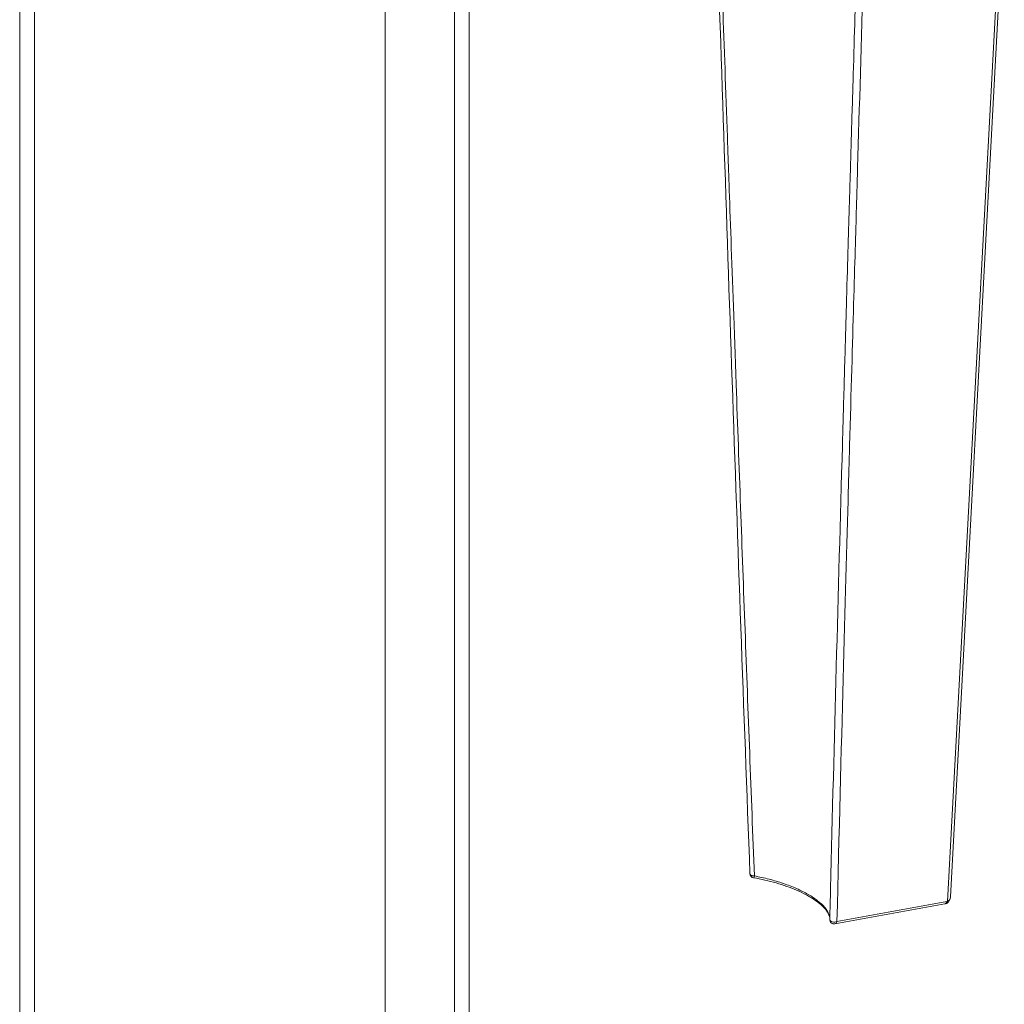
# Model space of a CAD drawing. Units: inches. Extents: x 16 to 261, y 5 to 163.
# Drawn here: x 240 to 241, y 42 to 44 of the extents above; entities that cross this region are included whole.
import ezdxf

# ---------------------------------------------------------------- set-up
doc = ezdxf.new("R2010")
doc.units = ezdxf.units.IN
doc.header["$LTSCALE"] = 16
doc.header["$MEASUREMENT"] = 0
doc.layers.add('Visible (ANSI)', color=7, linetype='Continuous', lineweight=5)
doc.layers.add('Visible Narrow (ANSI)', color=7, linetype='Continuous', lineweight=5)

msp = doc.modelspace()

# ---------------------------------------------------------------- linework, layer by layer
at = {"layer": 'Visible (ANSI)'}
for p, q in [((239.6987, 39.2527), (239.6987, 53.0462)), ((240.4572, 52.4536), (240.4572, 38.8947)), ((241.4164, 44.2925), (241.3225, 42.5471)), ((241.1554, 44.0658), (241.1554, 44.0658)), ((241.3225, 42.5471), (241.3225, 42.5471)), ((241.3125, 42.535), (241.1209, 42.5003))]:
    msp.add_line(p, q, dxfattribs=at)
for centre, start, end in [((240.9803, 42.5879), 182.1459, 260.4667), ((241.1195, 42.5077), 178.4275, 280.2687)]:
    msp.add_arc(centre, 0.00756, start, end, dxfattribs=at)
for points in [[(240.9727, 42.5876), (240.951, 43.1602), (240.9317, 43.7344), (240.9127, 44.3087)], [(240.9727, 42.5876), (240.9727, 42.5876), (240.9727, 42.5876), (240.9727, 42.5876)], [(240.979, 42.5805), (240.979, 42.5805), (240.979, 42.5805), (240.979, 42.5805)], [(241.1133, 42.5615), (241.1128, 42.5436), (241.1124, 42.5258), (241.112, 42.508)], [(241.3125, 42.535), (241.3125, 42.535), (241.3125, 42.535), (241.3125, 42.535)], [(241.3151, 42.5358), (241.3144, 42.5355), (241.3135, 42.5352), (241.3127, 42.535)], [(241.112, 42.508), (241.112, 42.5079), (241.112, 42.5079), (241.112, 42.5079)]]:
    msp.add_open_spline(points, degree=3, dxfattribs=at)
for points, knots in [([(241.112, 42.5087), (241.112, 42.5115), (241.1112, 42.5145), (241.108, 42.5209), (241.1058, 42.5241), (241.0981, 42.5326), (241.0914, 42.5382), (241.0749, 42.5489), (241.0649, 42.5541), (241.0431, 42.5636), (241.0309, 42.5679), (241.0056, 42.5752), (240.9922, 42.5783), (240.979, 42.5805)], [0.0051135, 0.0051135, 0.0051135, 0.0051135, 0.1236366, 0.1236366, 0.2208647, 0.2208647, 0.3753808, 0.3753808, 0.5306728, 0.5306728, 0.687224, 0.687224, 0.8472604, 0.8472604, 0.8472604, 0.8472604]), ([(241.3225, 42.5471), (241.3224, 42.5455), (241.3221, 42.5439), (241.3209, 42.5409), (241.32, 42.5394), (241.3182, 42.5375), (241.3174, 42.5369), (241.3161, 42.5362), (241.3156, 42.536), (241.3151, 42.5358)], [0, 0, 0, 0, 0.01934248, 0.01934248, 0.03954665, 0.03954665, 0.05177534, 0.05177534, 0.05790051, 0.05790051, 0.05790051, 0.05790051])]:
    msp.add_open_spline(points, degree=3, knots=knots, dxfattribs=at)
at = {"layer": 'Visible Narrow (ANSI)'}
for p, q in [((239.7243, 53.0106), (239.7243, 39.2171)), ((240.3361, 38.8648), (240.3361, 52.6583)), ((240.4827, 52.4018), (240.4827, 38.8753)), ((241.3173, 42.5393), (241.4115, 44.2902)), ((241.1556, 44.0738), (241.1556, 44.0738)), ((241.3161, 42.5389), (241.1245, 42.5042))]:
    msp.add_line(p, q, dxfattribs=at)
for centre, major_axis, ratio, start_param, end_param in [((240.9801, 42.5869), (-0.00117, -0.00645), 0.14442, 1.060383, 1.082979), ((241.3175, 42.5431), (0.00394, 0.00349), 0.596664, 3.917917, 4.174675), ((241.3106, 42.5503), (0.00981, -0.00871), 0.821561, 5.921118, 5.998929), ((241.1195, 42.5077), (0.00135, -0.00744), 0.686502, 0, 0.959921)]:
    msp.add_ellipse(centre, major_axis=major_axis, ratio=ratio, start_param=start_param, end_param=end_param, dxfattribs=at)
for points, knots in [([(240.9804, 42.5837), (240.9749, 42.7266), (240.9695, 42.8696), (240.9642, 43.0127), (240.9589, 43.1557), (240.9537, 43.2988), (240.9486, 43.4419), (240.9486, 43.442), (240.9486, 43.442), (240.9486, 43.4421), (240.9452, 43.5384), (240.9422, 43.6224), (240.9397, 43.694), (240.9384, 43.7298), (240.9373, 43.7626), (240.9362, 43.7922), (240.9357, 43.807), (240.9352, 43.8211), (240.9347, 43.8344), (240.9345, 43.841), (240.9343, 43.8475), (240.9341, 43.8537), (240.934, 43.8569), (240.9338, 43.86), (240.9337, 43.863), (240.9337, 43.8645), (240.9336, 43.866), (240.9336, 43.8675), (240.9335, 43.8689), (240.9335, 43.8704), (240.9334, 43.8718), (240.9334, 43.8721), (240.9334, 43.8729), (240.9334, 43.8735), (240.9276, 44.0365), (240.9226, 44.1794), (240.9182, 44.3023)], [0, 0, 0, 0, 0.25, 0.25, 0.25, 0.499878, 0.499878, 0.499878, 0.5, 0.5, 0.5, 0.625, 0.625, 0.625, 0.6875, 0.6875, 0.6875, 0.71875, 0.71875, 0.71875, 0.734375, 0.734375, 0.734375, 0.742187, 0.742187, 0.742187, 0.746094, 0.746094, 0.746094, 0.749878, 0.749878, 0.749878, 0.750768, 0.750768, 0.750768, 1, 1, 1, 1]), ([(241.1586, 44.1639), (241.1565, 44.104), (241.1546, 44.0396), (241.1525, 43.9705), (241.1515, 43.936), (241.1504, 43.9003), (241.1493, 43.8635), (241.1488, 43.8451), (241.1482, 43.8264), (241.1477, 43.8074), (241.1474, 43.7979), (241.1471, 43.7883), (241.1468, 43.7787), (241.1467, 43.7739), (241.1465, 43.769), (241.1464, 43.7642), (241.1462, 43.7594), (241.1461, 43.7546), (241.146, 43.7498), (241.1459, 43.7497), (241.1459, 43.7496), (241.1459, 43.7496), (241.1446, 43.7043), (241.1429, 43.6471), (241.1409, 43.5781), (241.1399, 43.5436), (241.1389, 43.5061), (241.1377, 43.4656), (241.1371, 43.4454), (241.1365, 43.4244), (241.1359, 43.4027), (241.1356, 43.3919), (241.1353, 43.3808), (241.135, 43.3696), (241.1348, 43.364), (241.1346, 43.3583), (241.1345, 43.3526), (241.1344, 43.3498), (241.1343, 43.3469), (241.1342, 43.344), (241.1342, 43.3426), (241.1341, 43.3412), (241.1341, 43.3397), (241.1341, 43.339), (241.1341, 43.3383), (241.134, 43.3375), (241.134, 43.3369), (241.134, 43.3363), (241.134, 43.3356), (241.134, 43.3356), (241.134, 43.3354), (241.134, 43.3354), (241.1267, 43.0772), (241.1197, 42.8192), (241.1133, 42.5615)], [0, 0, 0, 0, 0.125, 0.125, 0.125, 0.1875, 0.1875, 0.1875, 0.21875, 0.21875, 0.21875, 0.234375, 0.234375, 0.234375, 0.2421875, 0.2421875, 0.2421875, 0.2498779, 0.2498779, 0.2498779, 0.25, 0.25, 0.25, 0.375, 0.375, 0.375, 0.4375, 0.4375, 0.4375, 0.46875, 0.46875, 0.46875, 0.484375, 0.484375, 0.484375, 0.4921875, 0.4921875, 0.4921875, 0.4960938, 0.4960938, 0.4960938, 0.4980469, 0.4980469, 0.4980469, 0.4990234, 0.4990234, 0.4990234, 0.4998779, 0.4998779, 0.4998779, 0.5, 0.5, 0.5, 0.9676238, 0.9676238, 0.9676238, 0.9676238]), ([(241.1245, 42.5042), (241.1321, 42.8172), (241.1391, 43.0682), (241.1443, 43.2566), (241.1447, 43.2701), (241.1451, 43.2832), (241.1454, 43.296), (241.1456, 43.3025), (241.1458, 43.3088), (241.146, 43.315), (241.1461, 43.3182), (241.1461, 43.3213), (241.1462, 43.3244), (241.1463, 43.3274), (241.1464, 43.3305), (241.1465, 43.3335), (241.1465, 43.3337), (241.1465, 43.3342), (241.1465, 43.3347), (241.1519, 43.5258), (241.156, 43.6645), (241.1585, 43.7509), (241.1589, 43.7653), (241.1593, 43.7783), (241.1596, 43.7898), (241.1598, 43.7956), (241.16, 43.8009), (241.1601, 43.806), (241.1602, 43.8085), (241.1602, 43.8109), (241.1603, 43.8132), (241.1603, 43.8144), (241.1604, 43.8155), (241.1604, 43.8166), (241.1604, 43.8177), (241.1605, 43.8187), (241.1605, 43.8197), (241.1605, 43.8198), (241.1605, 43.8198), (241.1605, 43.8199), (241.1636, 43.9262), (241.1671, 44.0409), (241.1708, 44.1641), (241.1708, 44.1641), (241.1708, 44.1641), (241.1708, 44.1641)], [0, 0, 0, 0, 0.4375, 0.4375, 0.4375, 0.46875, 0.46875, 0.46875, 0.484375, 0.484375, 0.484375, 0.492187, 0.492187, 0.492187, 0.499939, 0.499939, 0.499939, 0.500362, 0.500362, 0.500362, 0.6875, 0.6875, 0.6875, 0.71875, 0.71875, 0.71875, 0.734375, 0.734375, 0.734375, 0.742187, 0.742187, 0.742187, 0.746094, 0.746094, 0.746094, 0.749756, 0.749756, 0.749756, 0.75, 0.75, 0.75, 0.999948, 0.999948, 0.999948, 1, 1, 1, 1]), ([(240.9727, 42.5876), (240.9727, 42.587), (240.973, 42.5865), (240.9734, 42.5859), (240.9736, 42.5857), (240.9738, 42.5855), (240.974, 42.5854), (240.9741, 42.5853), (240.9742, 42.5852), (240.9743, 42.5851), (240.9744, 42.5851), (240.9745, 42.585), (240.9746, 42.5849), (240.9747, 42.5849), (240.9747, 42.5849), (240.9747, 42.5849), (240.9748, 42.5848), (240.9749, 42.5848), (240.9749, 42.5848), (240.975, 42.5848), (240.975, 42.5847), (240.975, 42.5847), (240.975, 42.5847), (240.9751, 42.5847), (240.9751, 42.5847), (240.9752, 42.5846), (240.9753, 42.5846), (240.9754, 42.5845), (240.9757, 42.5844), (240.976, 42.5843), (240.9763, 42.5842)], [0.4259909, 0.4259909, 0.4259909, 0.4259909, 0.6674654, 0.6674654, 0.6674654, 0.7624469, 0.7624469, 0.7624469, 0.8000275, 0.8000275, 0.8000275, 0.836806, 0.836806, 0.836806, 0.8469149, 0.8469149, 0.8469149, 0.8714477, 0.8714477, 0.8714477, 0.8782835, 0.8782835, 0.8782835, 0.8905829, 0.8905829, 0.8905829, 0.9179372, 0.9179372, 0.9179372, 1, 1, 1, 1]), ([(240.979, 42.5805), (240.9791, 42.5805), (240.9791, 42.5805), (240.9791, 42.5805), (240.9792, 42.5805), (240.9792, 42.5806), (240.9793, 42.5806), (240.9793, 42.5807), (240.9793, 42.5807), (240.9793, 42.5807), (240.9797, 42.5812), (240.9801, 42.5823), (240.9804, 42.5836)], [0.2871243, 0.2871243, 0.2871243, 0.2871243, 0.375, 0.375, 0.375, 0.46875, 0.46875, 0.46875, 0.5, 0.5, 0.5, 1, 1, 1, 1]), ([(241.112, 42.5088), (241.112, 42.5118), (241.1113, 42.515), (241.1099, 42.5183), (241.1092, 42.52), (241.1082, 42.5218), (241.107, 42.5237), (241.1058, 42.5255), (241.1044, 42.5274), (241.1028, 42.5293), (241.0996, 42.533), (241.0956, 42.5367), (241.0908, 42.5405), (241.0884, 42.5423), (241.0858, 42.5442), (241.0831, 42.546), (241.0803, 42.5479), (241.0774, 42.5497), (241.0743, 42.5514), (241.0682, 42.555), (241.0614, 42.5584), (241.0541, 42.5616), (241.0467, 42.5649), (241.039, 42.5679), (241.031, 42.5706), (241.023, 42.5734), (241.0145, 42.5759), (241.0061, 42.5781), (240.9976, 42.5803), (240.989, 42.5821), (240.9804, 42.5837)], [0.0102862, 0.0102862, 0.0102862, 0.0102862, 0.125, 0.125, 0.125, 0.1875, 0.1875, 0.1875, 0.25, 0.25, 0.25, 0.375, 0.375, 0.375, 0.4375, 0.4375, 0.4375, 0.5, 0.5, 0.5, 0.625, 0.625, 0.625, 0.75, 0.75, 0.75, 0.875, 0.875, 0.875, 1, 1, 1, 1]), ([(241.318, 42.5396), (241.3192, 42.5403), (241.3202, 42.5412), (241.321, 42.5423), (241.3211, 42.5425), (241.3212, 42.5426), (241.3213, 42.5427), (241.322, 42.5439), (241.3224, 42.5453), (241.3225, 42.5468), (241.3225, 42.5469), (241.3225, 42.5469), (241.3225, 42.547), (241.3225, 42.547), (241.3225, 42.547), (241.3225, 42.5471)], [0, 0, 0, 0, 0.2230085, 0.2230085, 0.2230085, 0.25, 0.25, 0.25, 0.46875, 0.46875, 0.46875, 0.4784979, 0.4784979, 0.4784979, 0.4806178, 0.4806178, 0.4806178, 0.4806178]), ([(241.3125, 42.535), (241.3129, 42.5351), (241.3132, 42.5352), (241.3147, 42.5359), (241.3157, 42.5373), (241.3161, 42.5389)], [0.3687942, 0.3687942, 0.3687942, 0.3687942, 0.5, 0.5, 1, 1, 1, 1]), ([(241.3151, 42.5358), (241.3152, 42.5358), (241.3153, 42.5358), (241.3154, 42.5359), (241.3164, 42.5364), (241.3171, 42.5377), (241.3173, 42.5393)], [0.4590182, 0.4590182, 0.4590182, 0.4590182, 0.5, 0.5, 0.5, 1, 1, 1, 1]), ([(241.112, 42.5079), (241.1119, 42.507), (241.1123, 42.5062), (241.1131, 42.5054), (241.1139, 42.5047), (241.115, 42.504), (241.1163, 42.5037), (241.1176, 42.5033), (241.1191, 42.5031), (241.1206, 42.5032), (241.122, 42.5033), (241.1234, 42.5037), (241.1245, 42.5042)], [0.0026796, 0.0026796, 0.0026796, 0.0026796, 0.25, 0.25, 0.25, 0.5, 0.5, 0.5, 0.75, 0.75, 0.75, 1, 1, 1, 1])]:
    msp.add_open_spline(points, degree=3, knots=knots, dxfattribs=at)
msp.add_open_spline([(240.9763, 42.5842), (240.9775, 42.5838), (240.979, 42.5836), (240.9804, 42.5837)], degree=3, dxfattribs=at)

doc.saveas('drawing.dxf')
